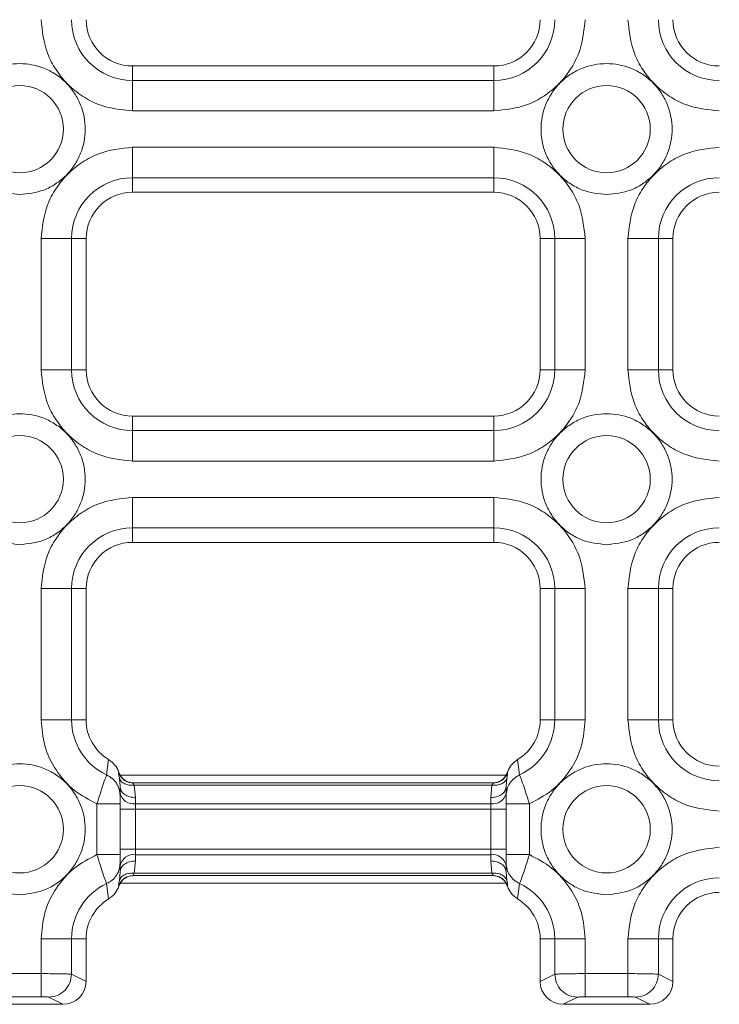
# Model space of a CAD drawing. Units: millimetres. Extents: x -25 to 708, y -35 to 715.
# Drawn here: x 405 to 427, y 465 to 497 of the extents above; entities that cross this region are included whole.
import ezdxf

# ---------------------------------------------------------------- set-up
doc = ezdxf.new("R2010")
doc.units = ezdxf.units.MM

msp = doc.modelspace()

# ---------------------------------------------------------------- linework, layer by layer
at = {"color": 7, "linetype": 'Continuous', "lineweight": 15}
for p, q in [((408.366, 495.433), (408.366, 494.9616)), ((420.066, 495.433), (408.366, 495.433)), ((420.066, 494.9616), (420.066, 495.433)), ((408.366, 494.9616), (408.366, 493.9768)), ((408.366, 494.9616), (420.066, 494.9616)), ((420.066, 493.9768), (420.066, 494.9616)), ((408.366, 493.9768), (420.066, 493.9768)), ((420.066, 492.7983), (408.366, 492.7983)), ((408.366, 492.7983), (408.366, 491.8135)), ((420.066, 491.8135), (420.066, 492.7983)), ((420.066, 491.8135), (408.366, 491.8135)), ((408.366, 491.8135), (408.366, 491.3421)), ((420.066, 491.3421), (420.066, 491.8135)), ((408.366, 491.3421), (420.066, 491.3421)), ((405.4098, 489.8421), (405.4098, 485.5921)), ((405.4098, 489.8421), (406.3946, 489.8421)), ((406.3946, 485.5921), (406.3946, 489.8421)), ((406.866, 489.8421), (406.3946, 489.8421)), ((406.866, 485.5921), (406.866, 489.8421)), ((422.0375, 489.8421), (421.566, 489.8421)), ((421.566, 489.8421), (421.566, 485.5921)), ((422.0375, 485.5921), (422.0375, 489.8421)), ((423.0223, 489.8421), (422.0375, 489.8421)), ((423.0223, 485.5921), (423.0223, 489.8421)), ((424.4098, 489.8421), (424.4098, 485.5921)), ((424.4098, 489.8421), (425.3946, 489.8421)), ((425.3946, 489.8421), (425.3946, 485.5921)), ((425.866, 489.8421), (425.3946, 489.8421)), ((425.866, 485.5921), (425.866, 489.8421)), ((405.4098, 485.5921), (406.3946, 485.5921)), ((406.866, 485.5921), (406.3946, 485.5921)), ((421.566, 485.5921), (422.0375, 485.5921)), ((423.0223, 485.5921), (422.0375, 485.5921)), ((424.4098, 485.5921), (425.3946, 485.5921)), ((425.3946, 485.5921), (425.866, 485.5921)), ((408.366, 484.0921), (408.366, 483.6207)), ((420.066, 484.0921), (408.366, 484.0921)), ((420.066, 483.6207), (420.066, 484.0921)), ((408.366, 482.6358), (408.366, 483.6207)), ((408.366, 483.6207), (420.066, 483.6207)), ((420.066, 482.6358), (420.066, 483.6207)), ((408.366, 482.6358), (420.066, 482.6358)), ((420.066, 481.4574), (408.366, 481.4574)), ((408.366, 481.4574), (408.366, 480.4726)), ((420.066, 481.4574), (420.066, 480.4726)), ((420.066, 480.4726), (408.366, 480.4726)), ((408.366, 480.4726), (408.366, 480.0012)), ((420.066, 480.0012), (420.066, 480.4726)), ((408.366, 480.0012), (420.066, 480.0012)), ((405.4098, 478.5012), (405.4098, 474.2512)), ((405.4098, 478.5012), (406.3946, 478.5012)), ((406.3946, 474.2512), (406.3946, 478.5012)), ((406.866, 478.5012), (406.3946, 478.5012)), ((406.866, 474.2512), (406.866, 478.5012)), ((422.0375, 478.5012), (421.566, 478.5012)), ((421.566, 478.5012), (421.566, 474.2512)), ((422.0375, 474.2512), (422.0375, 478.5012)), ((423.0223, 478.5012), (422.0375, 478.5012)), ((423.0223, 474.2512), (423.0223, 478.5012)), ((424.4098, 478.5012), (424.4098, 474.2512)), ((424.4098, 478.5012), (425.3946, 478.5012)), ((425.3946, 478.5012), (425.3946, 474.2512)), ((425.866, 478.5012), (425.3946, 478.5012)), ((425.866, 474.2512), (425.866, 478.5012)), ((405.4098, 474.2512), (406.3946, 474.2512)), ((406.866, 474.2512), (406.3946, 474.2512)), ((421.566, 474.2512), (422.0375, 474.2512)), ((423.0223, 474.2512), (422.0375, 474.2512)), ((424.4098, 474.2512), (425.3946, 474.2512)), ((425.3946, 474.2512), (425.866, 474.2512)), ((407.5955, 472.9642), (407.5295, 472.466)), ((420.9026, 472.466), (420.8366, 472.9642)), ((407.9266, 472.5489), (407.9218, 472.5399)), ((420.4634, 472.4557), (407.9686, 472.4557)), ((420.5057, 472.5489), (420.5104, 472.5399)), ((407.9421, 472.3632), (407.966, 472.0863)), ((420.0398, 472.2057), (408.3922, 472.2057)), ((408.466, 471.7327), (408.4261, 472.1325)), ((408.4261, 472.1325), (420.0059, 472.1325)), ((420.0059, 472.1325), (419.966, 471.7327)), ((420.49, 472.3632), (420.466, 472.0863)), ((407.966, 472.0863), (407.966, 471.7972)), ((420.466, 472.0863), (420.466, 471.7972)), ((407.216, 469.8837), (407.216, 471.5278)), ((407.966, 469.8837), (407.966, 471.5278)), ((408.466, 471.7327), (408.466, 471.529)), ((408.466, 471.529), (408.466, 471.3522)), ((419.966, 471.529), (408.466, 471.529)), ((419.966, 471.529), (419.966, 471.7327)), ((419.966, 471.3522), (419.966, 471.529)), ((420.466, 469.8837), (420.466, 471.5278)), ((421.216, 471.5278), (421.216, 469.8837)), ((407.966, 471.3522), (408.466, 471.3522)), ((408.466, 471.3522), (408.466, 470.0593)), ((408.466, 471.3522), (419.966, 471.3522)), ((419.966, 470.0593), (419.966, 471.3522)), ((419.966, 471.3522), (420.466, 471.3522)), ((407.966, 470.0593), (408.466, 470.0593)), ((408.466, 470.0593), (408.466, 469.8825)), ((419.966, 470.0593), (408.466, 470.0593)), ((408.466, 469.8825), (408.466, 469.6787)), ((408.466, 469.8825), (419.966, 469.8825)), ((419.966, 470.0593), (420.466, 470.0593)), ((419.966, 469.8825), (419.966, 470.0593)), ((419.966, 469.8825), (419.966, 469.6787)), ((407.966, 469.6142), (407.966, 469.3252)), ((408.4261, 469.2789), (408.466, 469.6787)), ((420.0059, 469.2789), (419.966, 469.6787)), ((420.466, 469.6142), (420.466, 469.3252)), ((407.966, 469.3252), (407.9421, 469.0483)), ((420.0059, 469.2789), (408.4261, 469.2789)), ((420.466, 469.3252), (420.49, 469.0483)), ((407.5295, 468.9454), (407.5955, 468.4472)), ((407.9686, 468.9557), (420.4634, 468.9557)), ((408.3922, 469.2057), (420.0398, 469.2057)), ((420.0297, 469.2057), (420.1012, 469.1949)), ((420.8366, 468.4472), (420.9026, 468.9454)), ((407.9218, 468.8715), (407.9266, 468.8625)), ((420.5104, 468.8716), (420.5057, 468.8626)), ((405.4098, 467.1603), (405.4098, 466.0287)), ((405.4098, 467.1603), (406.3946, 467.1603)), ((406.3946, 466.0107), (406.3946, 467.1603)), ((406.866, 467.1603), (406.3946, 467.1603)), ((406.866, 465.7767), (406.866, 467.1603)), ((422.0375, 467.1603), (421.566, 467.1603)), ((421.566, 467.1603), (421.566, 465.7767)), ((422.0375, 466.0107), (422.0375, 467.1603)), ((423.0223, 467.1603), (422.0375, 467.1603)), ((423.0223, 466.0287), (423.0223, 467.1603)), ((424.4098, 467.1603), (424.4098, 466.0287)), ((424.4098, 467.1603), (425.3946, 467.1603)), ((425.3946, 467.1603), (425.3946, 466.0107)), ((425.866, 467.1603), (425.3946, 467.1603)), ((425.866, 465.7767), (425.866, 467.1603)), ((405.4098, 466.0287), (404.0223, 466.0287)), ((424.4098, 466.0287), (423.0223, 466.0287)), ((406.866, 465.7767), (406.3946, 466.0107)), ((422.0375, 466.0107), (421.566, 465.7767)), ((425.3946, 466.0107), (425.866, 465.7767)), ((405.4098, 465.2816), (404.0223, 465.2816)), ((405.656, 465.2635), (406.116, 465.0353)), ((422.3161, 465.0353), (422.7761, 465.2635)), ((423.0223, 465.2816), (424.4098, 465.2816)), ((424.656, 465.2635), (425.116, 465.0353)), ((403.3161, 465.0353), (406.116, 465.0353)), ((422.3161, 465.0353), (425.116, 465.0353))]:
    msp.add_line(p, q, dxfattribs=at)
for centre in [(404.716, 493.3875), (423.716, 493.3875), (404.716, 482.0466), (423.716, 482.0466), (404.716, 470.7057), (423.716, 470.7057)]:
    msp.add_circle(centre, 1.4142, dxfattribs=at)
for centre, radius, start, end in [((408.366, 496.933), 1.9714, 180, 270), ((408.366, 496.933), 1.5, 180, 270), ((420.066, 496.933), 1.9714, 270, 0), ((420.066, 496.933), 1.5, 270, 0), ((427.366, 496.933), 1.9714, 180, 270), ((427.366, 496.933), 1.5, 180, 270), ((408.366, 489.8421), 1.9714, 90, 180), ((420.066, 489.8421), 1.9714, 0, 90), ((427.366, 489.8421), 1.9714, 90, 180), ((408.366, 489.8421), 1.5, 90, 180), ((420.066, 489.8421), 1.5, 0, 90), ((427.366, 489.8421), 1.5, 90, 180), ((408.366, 485.5921), 1.9714, 180, 270), ((408.366, 485.5921), 1.5, 180, 270), ((420.066, 485.5921), 1.9714, 270, 0), ((420.066, 485.5921), 1.5, 270, 0), ((427.366, 485.5921), 1.9714, 180, 270), ((427.366, 485.5921), 1.5, 180, 270), ((408.366, 478.5012), 1.9714, 90, 180), ((420.066, 478.5012), 1.9714, 0, 90), ((427.366, 478.5012), 1.9714, 90, 180), ((408.366, 478.5012), 1.5, 90, 180), ((420.066, 478.5012), 1.5, 0, 90), ((427.366, 478.5012), 1.5, 90, 180), ((408.366, 474.2512), 1.9714, 180, 244.89062), ((408.366, 474.2512), 1.5, 180, 239.08856), ((420.066, 474.2512), 1.5, 300.91144, 0), ((420.066, 474.2512), 1.9714, 295.10938, 0), ((427.366, 474.2512), 1.9714, 180, 270), ((427.366, 474.2512), 1.5, 180, 270), ((408.4035, 471.9709), 0.4463, 191.42193, 278.04935), ((420.0285, 471.9709), 0.4463, 261.95074, 348.57789), ((408.4035, 469.4406), 0.4463, 81.95179, 168.57693), ((420.0285, 469.4406), 0.4464, 11.42326, 98.04812), ((408.366, 467.1603), 1.9714, 115.10938, 180), ((420.066, 467.1603), 1.9714, 0, 64.89062), ((427.366, 467.1603), 1.9714, 90, 180), ((427.366, 467.1603), 1.5, 90, 180), ((408.366, 467.1603), 1.5, 120.91144, 180), ((420.066, 467.1603), 1.5, 0, 59.08856)]:
    msp.add_arc(centre, radius, start, end, dxfattribs=at)
for centre, major_axis, start_param, end_param in [((406.1045, 465.7881), (-0.6847, 0.3397), 2.0389886, 3.5946499), ((422.3276, 465.7881), (-0.6847, -0.3397), 5.8301281, 7.3857894), ((425.1045, 465.7881), (-0.6847, 0.3397), 2.0389886, 3.5946499)]:
    msp.add_ellipse(centre, major_axis=major_axis, ratio=0.9811726, start_param=start_param, end_param=end_param, dxfattribs=at)
for points, knots in [([(405.4098, 496.933), (405.4493, 496.5611), (405.51, 495.989), (405.8787, 495.3008), (406.2602, 494.8272), (406.7338, 494.4456), (407.4221, 494.077), (407.9941, 494.0162), (408.366, 493.9768)], [0, 0, 0, 0, 0.2394571, 0.3683604, 0.4999998, 0.6316398, 0.7605432, 1, 1, 1, 1]), ([(420.066, 493.9768), (420.4379, 494.0162), (421.01, 494.077), (421.6983, 494.4456), (422.1719, 494.8272), (422.5534, 495.3008), (422.922, 495.989), (422.9828, 496.5611), (423.0223, 496.933)], [0, 0, 0, 0, 0.2394568, 0.3683603, 0.5000003, 0.6316396, 0.7605429, 1, 1, 1, 1]), ([(424.4098, 496.933), (424.4493, 496.5611), (424.51, 495.989), (424.8787, 495.3008), (425.2602, 494.8272), (425.7338, 494.4456), (426.4221, 494.077), (426.9941, 494.0162), (427.366, 493.9768)], [0, 0, 0, 0, 0.2394571, 0.3683604, 0.4999996, 0.6316396, 0.7605432, 1, 1, 1, 1]), ([(404.716, 491.2662), (404.4492, 491.2946), (404.0387, 491.3382), (403.5447, 491.6027), (403.2053, 491.8765), (402.9298, 492.2163), (402.6735, 492.7102), (402.5435, 493.3876), (402.6735, 494.0649), (402.9298, 494.5589), (403.2053, 494.8983), (403.5447, 495.1738), (404.0387, 495.43), (404.716, 495.5601), (405.3933, 495.43), (405.8874, 495.1738), (406.2267, 494.8983), (406.5023, 494.5589), (406.7585, 494.0649), (406.8886, 493.3876), (406.7585, 492.7102), (406.5023, 492.2163), (406.2267, 491.8765), (405.8874, 491.6027), (405.3933, 491.3382), (404.9829, 491.2946), (404.716, 491.2662)], [0, 0, 0, 0, 0.0598643, 0.0920903, 0.1249999, 0.1579099, 0.1901356, 0.2500001, 0.309864, 0.3420902, 0.3750002, 0.4079098, 0.4401358, 0.5000001, 0.5598643, 0.5920903, 0.6249998, 0.6579098, 0.6901361, 0.75, 0.8098645, 0.8420903, 0.8750002, 0.9079098, 0.9401358, 1, 1, 1, 1]), ([(423.716, 491.2662), (423.4492, 491.2946), (423.0387, 491.3382), (422.5447, 491.6027), (422.2053, 491.8765), (421.9298, 492.2163), (421.6735, 492.7102), (421.5435, 493.3876), (421.6735, 494.0649), (421.9298, 494.5589), (422.2053, 494.8983), (422.5447, 495.1738), (423.0387, 495.43), (423.716, 495.5601), (424.3933, 495.43), (424.8874, 495.1738), (425.2267, 494.8983), (425.5023, 494.5589), (425.7585, 494.0649), (425.8886, 493.3876), (425.7585, 492.7102), (425.5023, 492.2163), (425.2267, 491.8765), (424.8874, 491.6027), (424.3933, 491.3382), (423.9829, 491.2946), (423.716, 491.2662)], [0, 0, 0, 0, 0.0598643, 0.0920903, 0.1249998, 0.1579098, 0.1901355, 0.25, 0.309864, 0.3420902, 0.3750002, 0.4079098, 0.4401358, 0.5, 0.5598643, 0.5920903, 0.6249998, 0.6579098, 0.690136, 0.75, 0.8098645, 0.8420902, 0.8750002, 0.9079098, 0.9401358, 1, 1, 1, 1]), ([(408.366, 492.7983), (407.9941, 492.7588), (407.4221, 492.6981), (406.7338, 492.3295), (406.2602, 491.9479), (405.8787, 491.4743), (405.51, 490.7861), (405.4493, 490.214), (405.4098, 489.8421)], [0, 0, 0, 0, 0.2394567, 0.3683609, 0.4999999, 0.6316394, 0.7605427, 1, 1, 1, 1]), ([(423.0223, 489.8421), (422.9828, 490.214), (422.922, 490.7861), (422.5534, 491.4743), (422.1719, 491.9479), (421.6982, 492.3295), (421.01, 492.6981), (420.4379, 492.7588), (420.066, 492.7983)], [0, 0, 0, 0, 0.2394573, 0.3683606, 0.5, 0.631639, 0.7605433, 1, 1, 1, 1]), ([(427.366, 492.7983), (426.9941, 492.7588), (426.4221, 492.6981), (425.7338, 492.3295), (425.2602, 491.9479), (424.8787, 491.4743), (424.51, 490.7861), (424.4493, 490.214), (424.4098, 489.8421)], [0, 0, 0, 0, 0.2394567, 0.368361, 0.5000001, 0.6316394, 0.7605427, 1, 1, 1, 1]), ([(405.4098, 485.5921), (405.4493, 485.2202), (405.51, 484.6481), (405.8787, 483.9599), (406.2602, 483.4863), (406.7338, 483.1047), (407.4221, 482.7361), (407.9941, 482.6753), (408.366, 482.6358)], [0, 0, 0, 0, 0.2394571, 0.3683604, 0.4999998, 0.6316398, 0.7605432, 1, 1, 1, 1]), ([(420.066, 482.6358), (420.4379, 482.6753), (421.01, 482.7361), (421.6983, 483.1047), (422.1719, 483.4863), (422.5534, 483.9599), (422.922, 484.6481), (422.9828, 485.2202), (423.0223, 485.5921)], [0, 0, 0, 0, 0.2394568, 0.3683603, 0.5000003, 0.6316396, 0.7605429, 1, 1, 1, 1]), ([(424.4098, 485.5921), (424.4493, 485.2202), (424.51, 484.6481), (424.8787, 483.9599), (425.2602, 483.4863), (425.7338, 483.1047), (426.4221, 482.7361), (426.9941, 482.6753), (427.366, 482.6358)], [0, 0, 0, 0, 0.2394571, 0.3683604, 0.4999996, 0.6316396, 0.7605432, 1, 1, 1, 1]), ([(404.716, 479.9253), (404.4492, 479.9537), (404.0387, 479.9972), (403.5447, 480.2618), (403.2053, 480.5355), (402.9298, 480.8754), (402.6735, 481.3693), (402.5435, 482.0467), (402.6735, 482.7239), (402.9298, 483.218), (403.2053, 483.5573), (403.5447, 483.8329), (404.0387, 484.0891), (404.716, 484.2192), (405.3933, 484.0891), (405.8874, 483.8329), (406.2267, 483.5573), (406.5023, 483.218), (406.7585, 482.7239), (406.8886, 482.0467), (406.7585, 481.3693), (406.5023, 480.8754), (406.2267, 480.5355), (405.8874, 480.2618), (405.3933, 479.9972), (404.9829, 479.9537), (404.716, 479.9253)], [0, 0, 0, 0, 0.0598643, 0.0920903, 0.1249999, 0.1579099, 0.1901356, 0.2500001, 0.3098641, 0.3420903, 0.3749998, 0.4079098, 0.4401358, 0.5000001, 0.5598643, 0.5920903, 0.6250002, 0.6579098, 0.690136, 0.75, 0.8098645, 0.8420902, 0.8750002, 0.9079098, 0.9401358, 1, 1, 1, 1]), ([(423.716, 479.9253), (423.4492, 479.9537), (423.0387, 479.9972), (422.5447, 480.2618), (422.2053, 480.5355), (421.9298, 480.8754), (421.6735, 481.3693), (421.5435, 482.0467), (421.6735, 482.7239), (421.9298, 483.218), (422.2053, 483.5573), (422.5447, 483.8329), (423.0387, 484.0891), (423.716, 484.2192), (424.3933, 484.0891), (424.8874, 483.8329), (425.2267, 483.5573), (425.5023, 483.218), (425.7585, 482.7239), (425.8886, 482.0467), (425.7585, 481.3693), (425.5023, 480.8754), (425.2267, 480.5355), (424.8874, 480.2618), (424.3933, 479.9972), (423.9829, 479.9537), (423.716, 479.9253)], [0, 0, 0, 0, 0.0598643, 0.0920903, 0.1249999, 0.1579098, 0.1901356, 0.2500001, 0.309864, 0.3420903, 0.3749998, 0.4079098, 0.4401358, 0.5, 0.5598643, 0.5920903, 0.6250002, 0.6579097, 0.690136, 0.7499999, 0.8098645, 0.8420902, 0.8750002, 0.9079098, 0.9401358, 1, 1, 1, 1]), ([(408.366, 481.4574), (407.9941, 481.4179), (407.4221, 481.3572), (406.7338, 480.9885), (406.2602, 480.607), (405.8787, 480.1334), (405.51, 479.4451), (405.4493, 478.8731), (405.4098, 478.5012)], [0, 0, 0, 0, 0.2394567, 0.3683609, 0.4999999, 0.6316394, 0.7605427, 1, 1, 1, 1]), ([(423.0223, 478.5012), (422.9828, 478.8731), (422.922, 479.4451), (422.5534, 480.1334), (422.1719, 480.607), (421.6982, 480.9885), (421.01, 481.3572), (420.4379, 481.4179), (420.066, 481.4574)], [0, 0, 0, 0, 0.2394573, 0.3683606, 0.5, 0.631639, 0.7605433, 1, 1, 1, 1]), ([(427.366, 481.4574), (426.9941, 481.4179), (426.4221, 481.3572), (425.7338, 480.9885), (425.2602, 480.607), (424.8787, 480.1334), (424.51, 479.4451), (424.4493, 478.8731), (424.4098, 478.5012)], [0, 0, 0, 0, 0.2394567, 0.368361, 0.5000001, 0.6316394, 0.7605427, 1, 1, 1, 1]), ([(405.4098, 474.2512), (405.4332, 473.9688), (405.4812, 473.3914), (405.8696, 472.5955), (406.4517, 471.928), (406.965, 471.6593), (407.216, 471.5278)], [0, 0, 0, 0, 0.244564, 0.5000008, 0.755437, 1, 1, 1, 1]), ([(421.216, 471.5278), (421.4671, 471.6593), (421.9803, 471.928), (422.5624, 472.5955), (422.9508, 473.3914), (422.9988, 473.9688), (423.0223, 474.2512)], [0, 0, 0, 0, 0.24456309, 0.49999912, 0.75543607, 1, 1, 1, 1]), ([(424.4098, 474.2512), (424.4493, 473.8793), (424.51, 473.3072), (424.8787, 472.619), (425.2602, 472.1454), (425.7338, 471.7638), (426.4221, 471.3952), (426.9941, 471.3344), (427.366, 471.2949)], [0, 0, 0, 0, 0.2394571, 0.3683604, 0.4999996, 0.6316396, 0.7605432, 1, 1, 1, 1]), ([(404.716, 468.5844), (404.4492, 468.6127), (404.0387, 468.6563), (403.5447, 468.9209), (403.2053, 469.1946), (402.9298, 469.5345), (402.6735, 470.0284), (402.5435, 470.7057), (402.6735, 471.383), (402.9298, 471.8771), (403.2053, 472.2164), (403.5447, 472.492), (404.0387, 472.7482), (404.716, 472.8783), (405.3933, 472.7482), (405.8874, 472.492), (406.2267, 472.2164), (406.5023, 471.8771), (406.7585, 471.383), (406.8886, 470.7057), (406.7585, 470.0284), (406.5023, 469.5345), (406.2267, 469.1946), (405.8874, 468.9209), (405.3933, 468.6563), (404.9829, 468.6127), (404.716, 468.5844)], [0, 0, 0, 0, 0.0598643, 0.09209, 0.125, 0.1579099, 0.1901357, 0.2500002, 0.3098641, 0.3420903, 0.3749998, 0.4079098, 0.4401358, 0.5000001, 0.5598643, 0.5920903, 0.6250002, 0.6579097, 0.690136, 0.7499999, 0.8098644, 0.8420902, 0.8750001, 0.90791, 0.9401358, 1, 1, 1, 1]), ([(407.5955, 472.9642), (407.6641, 472.9132), (407.8014, 472.811), (407.892, 472.6485), (407.923, 472.5586), (407.9264, 472.5489)], [0, 0, 0, 0, 0.4714952, 0.9427007, 1, 1, 1, 1]), ([(420.8366, 472.9642), (420.7679, 472.9132), (420.6306, 472.811), (420.54, 472.6485), (420.509, 472.5586), (420.5057, 472.5489)], [0, 0, 0, 0, 0.4714951, 0.9427006, 1, 1, 1, 1]), ([(423.716, 468.5844), (423.4492, 468.6127), (423.0387, 468.6563), (422.5447, 468.9209), (422.2053, 469.1946), (421.9298, 469.5345), (421.6735, 470.0284), (421.5435, 470.7057), (421.6735, 471.383), (421.9298, 471.8771), (422.2053, 472.2164), (422.5447, 472.492), (423.0387, 472.7482), (423.716, 472.8783), (424.3933, 472.7482), (424.8874, 472.492), (425.2267, 472.2164), (425.5023, 471.8771), (425.7585, 471.383), (425.8886, 470.7057), (425.7585, 470.0284), (425.5023, 469.5345), (425.2267, 469.1946), (424.8874, 468.9209), (424.3933, 468.6563), (423.9829, 468.6127), (423.716, 468.5844)], [0, 0, 0, 0, 0.0598643, 0.09209, 0.1249999, 0.1579099, 0.1901356, 0.2500001, 0.3098641, 0.3420903, 0.3749999, 0.4079098, 0.4401358, 0.5, 0.5598643, 0.5920903, 0.6250002, 0.6579097, 0.690136, 0.7499999, 0.8098644, 0.8420901, 0.8750001, 0.90791, 0.9401358, 1, 1, 1, 1]), ([(407.216, 471.5278), (407.2496, 471.6363), (407.3171, 471.8545), (407.4164, 472.1511), (407.4969, 472.3768), (407.519, 472.4375), (407.5295, 472.466)], [0, 0, 0, 0, 0.24326, 0.4892531, 0.7602404, 1, 1, 1, 1]), ([(407.5295, 472.466), (407.5917, 472.4315), (407.7161, 472.3623), (407.8552, 472.1992), (407.948, 472.007), (407.96, 471.8672), (407.966, 471.7972)], [0, 0, 0, 0, 0.2500445, 0.4999986, 0.7499536, 1, 1, 1, 1]), ([(407.9218, 472.5399), (407.9198, 472.5263), (407.916, 472.4999), (407.9336, 472.408), (407.9421, 472.3632)], [0, 0, 0, 0, 0.5130004, 1, 1, 1, 1]), ([(407.9218, 472.5399), (407.9463, 472.4876), (407.9954, 472.3829), (408.1209, 472.2778), (408.2569, 472.2167), (408.3471, 472.2094), (408.3922, 472.2057)], [0, 0, 0, 0, 0.2798543, 0.5594738, 0.7797156, 1, 1, 1, 1]), ([(408.4024, 472.2057), (408.3527, 472.2101), (408.2468, 472.2196), (408.0999, 472.2962), (407.9854, 472.4112), (407.9448, 472.5061), (407.9266, 472.5489)], [0, 0, 0, 0, 0.2379236, 0.5074254, 0.7776033, 1, 1, 1, 1]), ([(420.5055, 472.5489), (420.4857, 472.5032), (420.4435, 472.4058), (420.3247, 472.2909), (420.1795, 472.2184), (420.0765, 472.2097), (420.0297, 472.2057)], [0, 0, 0, 0, 0.2379546, 0.5061173, 0.7756725, 1, 1, 1, 1]), ([(420.5103, 472.5399), (420.4857, 472.4876), (420.4367, 472.3829), (420.3112, 472.2778), (420.1751, 472.2167), (420.0849, 472.2094), (420.0398, 472.2057)], [0, 0, 0, 0, 0.2798542, 0.5594734, 0.7797159, 1, 1, 1, 1]), ([(420.9026, 472.466), (420.8403, 472.4315), (420.7157, 472.3625), (420.5769, 472.1991), (420.4842, 472.007), (420.4721, 471.8672), (420.466, 471.7972)], [0, 0, 0, 0, 0.2501334, 0.5000439, 0.7500201, 1, 1, 1, 1]), ([(420.5103, 472.5399), (420.5122, 472.5263), (420.516, 472.4999), (420.4985, 472.408), (420.49, 472.3632)], [0, 0, 0, 0, 0.51300031, 1, 1, 1, 1]), ([(420.9026, 472.466), (420.913, 472.4375), (420.9352, 472.3768), (421.0157, 472.1511), (421.1149, 471.8545), (421.1825, 471.6363), (421.216, 471.5278)], [0, 0, 0, 0, 0.2397528, 0.5107473, 0.7567402, 1, 1, 1, 1]), ([(407.9421, 472.3632), (407.9594, 472.3266), (407.994, 472.2534), (408.1093, 472.1743), (408.2578, 472.1277), (408.37, 472.1309), (408.4261, 472.1325)], [0, 0, 0, 0, 0.2500955, 0.5000008, 0.7499073, 1, 1, 1, 1]), ([(408.3922, 472.2057), (408.3897, 472.2048), (408.3847, 472.203), (408.3901, 472.1883), (408.4051, 472.166), (408.4184, 472.1448), (408.4261, 472.1325)], [0, 0, 0, 0, 0.2432976, 0.4881951, 0.7037818, 1, 1, 1, 1]), ([(420.49, 472.3632), (420.4728, 472.3265), (420.4384, 472.2533), (420.3226, 472.1743), (420.1742, 472.1279), (420.062, 472.131), (420.0059, 472.1325)], [0, 0, 0, 0, 0.250261, 0.5000824, 0.7500435, 1, 1, 1, 1]), ([(420.0059, 472.1325), (420.0136, 472.1448), (420.027, 472.166), (420.042, 472.1883), (420.0474, 472.203), (420.0423, 472.2048), (420.0398, 472.2057)], [0, 0, 0, 0, 0.296175, 0.5118058, 0.7566727, 1, 1, 1, 1]), ([(407.966, 472.0863), (407.9735, 472.0399), (407.9886, 471.9473), (408.1042, 471.8304), (408.2695, 471.7487), (408.4005, 471.738), (408.466, 471.7327)], [0, 0, 0, 0, 0.2500026, 0.5000029, 0.7500012, 1, 1, 1, 1]), ([(407.966, 471.5278), (407.966, 471.5584), (407.966, 471.6213), (407.966, 471.7055), (407.966, 471.7709), (407.966, 471.7887), (407.966, 471.7972)], [0, 0, 0, 0, 0.2500698, 0.5129999, 0.7681198, 1, 1, 1, 1]), ([(420.466, 472.0863), (420.4585, 472.0399), (420.4435, 471.9473), (420.3279, 471.8304), (420.1626, 471.7487), (420.0315, 471.738), (419.966, 471.7327)], [0, 0, 0, 0, 0.2500027, 0.500003, 0.7500006, 1, 1, 1, 1]), ([(420.466, 471.5278), (420.466, 471.5584), (420.466, 471.6213), (420.466, 471.7055), (420.466, 471.7709), (420.466, 471.7887), (420.466, 471.7972)], [0, 0, 0, 0, 0.2500698, 0.5129999, 0.7681198, 1, 1, 1, 1]), ([(407.966, 471.5278), (407.9548, 471.5278), (407.9322, 471.5278), (407.7588, 471.5278), (407.5109, 471.5278), (407.3143, 471.5278), (407.216, 471.5278)], [0, 0, 0, 0, 0.2500001, 0.4999998, 0.7499996, 1, 1, 1, 1]), ([(420.466, 471.5278), (420.4773, 471.5278), (420.4999, 471.5278), (420.6733, 471.5278), (420.9212, 471.5278), (421.1178, 471.5278), (421.216, 471.5278)], [0, 0, 0, 0, 0.25, 0.5, 0.75, 1, 1, 1, 1]), ([(407.216, 469.8837), (406.965, 469.7522), (406.4517, 469.4834), (405.8696, 468.816), (405.4812, 468.0201), (405.4332, 467.4427), (405.4098, 467.1603)], [0, 0, 0, 0, 0.2445643, 0.5000007, 0.7554358, 1, 1, 1, 1]), ([(407.216, 469.8837), (407.3143, 469.8837), (407.5109, 469.8837), (407.7588, 469.8837), (407.9322, 469.8837), (407.9548, 469.8837), (407.966, 469.8837)], [0, 0, 0, 0, 0.2500004, 0.5000002, 0.7499999, 1, 1, 1, 1]), ([(407.5295, 468.9454), (407.519, 468.9739), (407.4969, 469.0346), (407.4164, 469.2604), (407.3171, 469.5569), (407.2496, 469.7752), (407.216, 469.8837)], [0, 0, 0, 0, 0.2397518, 0.5107535, 0.7567408, 1, 1, 1, 1]), ([(407.966, 469.6142), (407.966, 469.6237), (407.966, 469.6428), (407.966, 469.7092), (407.966, 469.7916), (407.966, 469.853), (407.966, 469.8837)], [0, 0, 0, 0, 0.2487807, 0.4992681, 0.7495779, 1, 1, 1, 1]), ([(421.216, 469.8837), (421.1178, 469.8837), (420.9212, 469.8837), (420.6733, 469.8837), (420.4999, 469.8837), (420.4773, 469.8837), (420.466, 469.8837)], [0, 0, 0, 0, 0.25, 0.5, 0.75, 1, 1, 1, 1]), ([(420.466, 469.6142), (420.466, 469.6237), (420.466, 469.6428), (420.466, 469.7092), (420.466, 469.7916), (420.466, 469.853), (420.466, 469.8837)], [0, 0, 0, 0, 0.2487807, 0.4992681, 0.7495779, 1, 1, 1, 1]), ([(421.216, 469.8837), (421.1825, 469.7752), (421.1149, 469.5569), (421.0157, 469.2604), (420.9352, 469.0346), (420.913, 468.9739), (420.9026, 468.9454)], [0, 0, 0, 0, 0.2432591, 0.4892461, 0.7602435, 1, 1, 1, 1]), ([(423.0223, 467.1603), (422.9988, 467.4427), (422.9509, 468.0201), (422.5624, 468.816), (421.9803, 469.4834), (421.4671, 469.7522), (421.216, 469.8837)], [0, 0, 0, 0, 0.2445641, 0.4999993, 0.7554356, 1, 1, 1, 1]), ([(427.366, 470.1165), (426.9941, 470.077), (426.4221, 470.0163), (425.7338, 469.6476), (425.2602, 469.2661), (424.8787, 468.7925), (424.51, 468.1042), (424.4493, 467.5322), (424.4098, 467.1603)], [0, 0, 0, 0, 0.2394567, 0.368361, 0.5000001, 0.6316394, 0.7605427, 1, 1, 1, 1]), ([(407.966, 469.6142), (407.96, 469.5443), (407.948, 469.4044), (407.8552, 469.2122), (407.7161, 469.0491), (407.5917, 468.98), (407.5295, 468.9454)], [0, 0, 0, 0, 0.2500483, 0.4999975, 0.7499535, 1, 1, 1, 1]), ([(408.466, 469.6787), (408.4005, 469.6734), (408.2695, 469.6628), (408.1042, 469.581), (407.9886, 469.4642), (407.9735, 469.3715), (407.966, 469.3252)], [0, 0, 0, 0, 0.2499996, 0.5000022, 0.7500033, 1, 1, 1, 1]), ([(419.966, 469.6787), (420.0315, 469.6734), (420.1626, 469.6628), (420.3279, 469.581), (420.4435, 469.4642), (420.4585, 469.3715), (420.466, 469.3252)], [0, 0, 0, 0, 0.2500001, 0.5000022, 0.7500032, 1, 1, 1, 1]), ([(420.466, 469.6142), (420.4721, 469.5443), (420.4842, 469.4045), (420.5769, 469.2123), (420.7157, 469.0489), (420.8403, 468.9799), (420.9026, 468.9454)], [0, 0, 0, 0, 0.2499816, 0.4999594, 0.7498649, 1, 1, 1, 1]), ([(408.4261, 469.2789), (408.37, 469.2805), (408.2578, 469.2837), (408.1093, 469.2372), (407.994, 469.158), (407.9594, 469.0849), (407.9421, 469.0483)], [0, 0, 0, 0, 0.250094, 0.4999989, 0.7499104, 1, 1, 1, 1]), ([(408.4261, 469.2789), (408.4184, 469.2667), (408.4051, 469.2454), (408.3901, 469.2231), (408.3847, 469.2084), (408.3897, 469.2066), (408.3922, 469.2057)], [0, 0, 0, 0, 0.29619117, 0.5118032, 0.75667678, 1, 1, 1, 1]), ([(420.0059, 469.2789), (420.062, 469.2805), (420.1742, 469.2836), (420.3226, 469.2371), (420.4384, 469.1582), (420.4728, 469.0849), (420.49, 469.0483)], [0, 0, 0, 0, 0.2499574, 0.4999223, 0.7497449, 1, 1, 1, 1]), ([(420.0398, 469.2057), (420.0423, 469.2066), (420.0474, 469.2084), (420.042, 469.2231), (420.027, 469.2454), (420.0136, 469.2667), (420.0059, 469.2789)], [0, 0, 0, 0, 0.2433005, 0.4881972, 0.7037825, 1, 1, 1, 1]), ([(407.9421, 469.0483), (407.9336, 469.0035), (407.916, 468.9116), (407.9198, 468.8851), (407.9218, 468.8715)], [0, 0, 0, 0, 0.4870037, 1, 1, 1, 1]), ([(408.3922, 469.2057), (408.3349, 469.1999), (408.2201, 469.1881), (408.0795, 469.1043), (407.977, 468.9959), (407.9402, 468.913), (407.9218, 468.8715)], [0, 0, 0, 0, 0.2798479, 0.5594716, 0.7797129, 1, 1, 1, 1]), ([(407.9266, 468.8625), (407.9464, 468.9083), (407.9886, 469.0056), (408.1074, 469.1205), (408.2525, 469.1931), (408.3556, 469.2018), (408.4024, 469.2057)], [0, 0, 0, 0, 0.2379471, 0.5061114, 0.7756704, 1, 1, 1, 1]), ([(420.0398, 469.2057), (420.0972, 469.1999), (420.2119, 469.1881), (420.3525, 469.1043), (420.4551, 468.9959), (420.4919, 468.913), (420.5103, 468.8715)], [0, 0, 0, 0, 0.2798476, 0.5594713, 0.7797133, 1, 1, 1, 1]), ([(420.1823, 469.1806), (420.2323, 469.1597), (420.3346, 469.1169), (420.4465, 468.9996), (420.4872, 468.9052), (420.5055, 468.8625)], [0, 0, 0, 0, 0.3446983, 0.7041462, 1, 1, 1, 1]), ([(420.49, 469.0483), (420.4985, 469.0035), (420.516, 468.9116), (420.5122, 468.8851), (420.5103, 468.8715)], [0, 0, 0, 0, 0.4870038, 1, 1, 1, 1]), ([(407.9264, 468.8626), (407.8919, 468.7822), (407.8197, 468.6139), (407.6724, 468.5044), (407.5955, 468.4472)], [0, 0, 0, 0, 0.4774406, 1, 1, 1, 1]), ([(420.5057, 468.8626), (420.5401, 468.7822), (420.6124, 468.6139), (420.7596, 468.5044), (420.8366, 468.4472)], [0, 0, 0, 0, 0.477441, 1, 1, 1, 1]), ([(405.4098, 465.2816), (405.4098, 465.2997), (405.4098, 465.3358), (405.4098, 465.5115), (405.4098, 465.7503), (405.4098, 465.9359), (405.4098, 466.0287)], [0, 0, 0, 0, 0.2500001, 0.5000003, 0.7500011, 1, 1, 1, 1]), ([(405.4098, 466.0287), (405.5085, 466.0285), (405.7175, 466.028), (406.0186, 466.0243), (406.2269, 466.0197), (406.3475, 466.0149), (406.3787, 466.0121), (406.3946, 466.0107)], [0, 0, 0, 0, 0.212154, 0.4493418, 0.7114978, 0.8525946, 1, 1, 1, 1]), ([(423.0223, 466.0287), (422.9236, 466.0285), (422.7145, 466.028), (422.4134, 466.0243), (422.2052, 466.0197), (422.0845, 466.0149), (422.0534, 466.0121), (422.0375, 466.0107)], [0, 0, 0, 0, 0.2121541, 0.4493418, 0.7114976, 0.8525946, 1, 1, 1, 1]), ([(423.0223, 466.0287), (423.0223, 465.9359), (423.0223, 465.7503), (423.0223, 465.5115), (423.0223, 465.3358), (423.0223, 465.2997), (423.0223, 465.2816)], [0, 0, 0, 0, 0.2499989, 0.4999997, 0.7499999, 1, 1, 1, 1]), ([(424.4098, 466.0287), (424.4098, 465.9359), (424.4098, 465.7503), (424.4098, 465.5115), (424.4098, 465.3358), (424.4098, 465.2997), (424.4098, 465.2816)], [0, 0, 0, 0, 0.2499989, 0.4999997, 0.7499999, 1, 1, 1, 1]), ([(424.4098, 466.0287), (424.5085, 466.0285), (424.7175, 466.028), (425.0186, 466.0243), (425.2269, 466.0197), (425.3475, 466.0149), (425.3787, 466.0121), (425.3946, 466.0107)], [0, 0, 0, 0, 0.2121541, 0.4493419, 0.7114977, 0.8525947, 1, 1, 1, 1]), ([(406.3946, 466.0107), (406.3823, 465.9137), (406.3576, 465.7197), (406.1862, 465.4743), (405.9436, 465.3009), (405.7518, 465.276), (405.656, 465.2635)], [0, 0, 0, 0, 0.2499995, 0.499999, 0.7500006, 1, 1, 1, 1]), ([(422.7761, 465.2635), (422.6802, 465.276), (422.4885, 465.3009), (422.2458, 465.4743), (422.0745, 465.7197), (422.0498, 465.9137), (422.0375, 466.0107)], [0, 0, 0, 0, 0.2499997, 0.5000013, 0.7500006, 1, 1, 1, 1]), ([(425.3946, 466.0107), (425.3823, 465.9137), (425.3576, 465.7197), (425.1862, 465.4743), (424.9436, 465.3009), (424.7518, 465.276), (424.656, 465.2635)], [0, 0, 0, 0, 0.2499995, 0.4999987, 0.7500003, 1, 1, 1, 1]), ([(405.656, 465.2635), (405.6482, 465.266), (405.6327, 465.2709), (405.5728, 465.2768), (405.4963, 465.2808), (405.438, 465.2813), (405.4098, 465.2816)], [0, 0, 0, 0, 0.24973912, 0.50076394, 0.7582444, 1, 1, 1, 1]), ([(422.7761, 465.2635), (422.7838, 465.266), (422.7994, 465.2709), (422.8592, 465.2768), (422.9358, 465.2808), (422.9941, 465.2813), (423.0223, 465.2816)], [0, 0, 0, 0, 0.249739, 0.5007636, 0.7582461, 1, 1, 1, 1]), ([(424.4098, 465.2816), (424.4389, 465.2813), (424.4973, 465.2809), (424.5741, 465.2767), (424.6326, 465.2708), (424.6484, 465.2659), (424.656, 465.2635)], [0, 0, 0, 0, 0.2489236, 0.4996314, 0.7574543, 1, 1, 1, 1])]:
    msp.add_open_spline(points, degree=3, knots=knots, dxfattribs=at)

doc.saveas('drawing.dxf')
